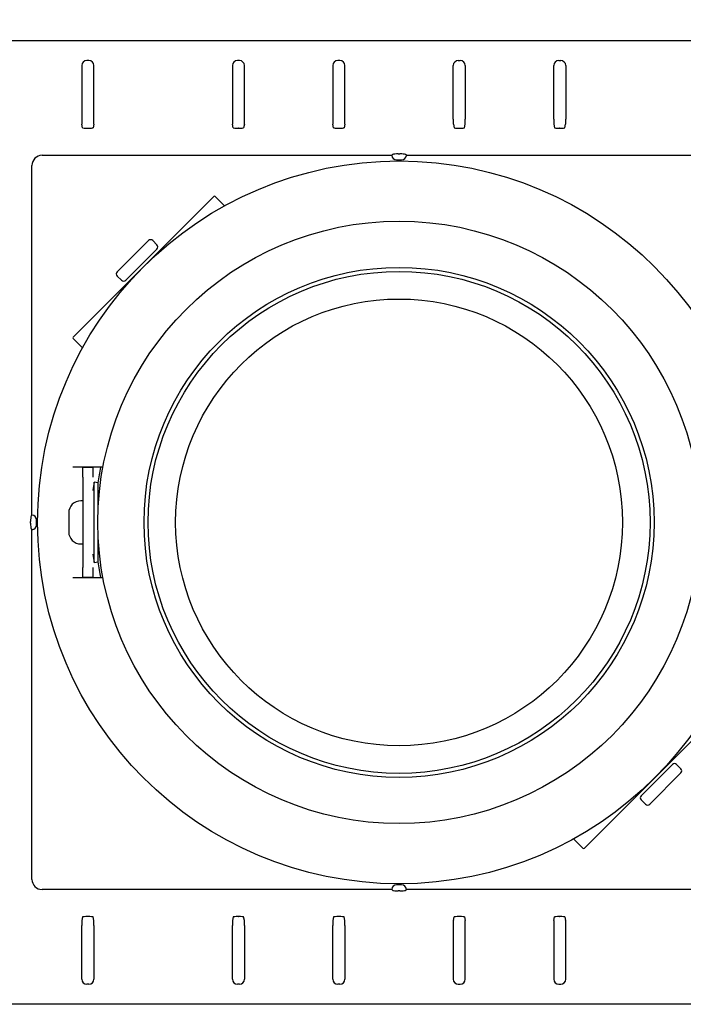
# Model space of a CAD drawing. Units: millimetres. Extents: x 25395 to 25844, y 727 to 1055.
# Drawn here: x 25619 to 25685, y 858 to 956 of the extents above; entities that cross this region are included whole.
import ezdxf

# ---------------------------------------------------------------- set-up
doc = ezdxf.new("R2010")
doc.units = ezdxf.units.MM
doc.header["$PDMODE"] = 35
doc.styles.add('ROMAND', font='NEWSGOTN.TTF')
doc.dimstyles.new('DIS_LISTINI', dxfattribs={"dimtxt": 10, "dimasz": 5, "dimexe": 6, "dimexo": 10, "dimgap": 10, "dimtad": 1, "dimdec": 1, "dimlfac": 0.1, "dimtxsty": 'ROMAND', "dimblk": 'NONE', "dimcen": 0, "dimadec": 0, "dimazin": 0, "dimtfac": 0.6, "dimtdec": 1, "dimtofl": 0, "dimtmove": 0, "dimatfit": 3, "dimldrblk": 'OBLIQUE', "dimfxl": 0, "dimtolj": 1, "dimarcsym": 0})

# ---------------------------------------------------------------- blocks, each defined once
blk = doc.blocks.new('*D5')
at = {"color": 0, "lineweight": -2}
for p, q in [((25608.778, 1017.427), (25608.778, 1029.427)), ((25704.778, 1017.427), (25704.778, 1029.427)), ((25608.778, 1023.427), (25704.778, 1023.427))]:
    blk.add_line(p, q, dxfattribs=at)
at = {"layer": 'DEFPOINTS', "color": 0}
for p in [(25704.778, 1023.427), (25608.778, 950.384), (25704.778, 950.384)]:
    blk.add_point(p, dxfattribs=at)
at = {"color": 0, "insert": (25653.959, 1042.713), "char_height": 18, "attachment_point": 5, "style": 'ROMAND'}
blk.add_mtext('\\A1;10cm', dxfattribs=at)
blk = doc.blocks.new('_None')
blk = doc.blocks.new('_OBLIQUE')
at = {"color": 0, "linetype": 'ByBlock'}
blk.add_line((-0.5, -0.5), (0.5, 0.5), dxfattribs=at)

msp = doc.modelspace()

# ---------------------------------------------------------------- linework, layer by layer
at = {"linetype": 'Continuous'}
for p, q in [((25612.777, 954.384), (25700.779, 954.384)), ((25625.878, 952.384), (25625.678, 952.384)), ((25640.878, 952.384), (25640.678, 952.384)), ((25650.878, 952.384), (25650.678, 952.384)), ((25662.678, 952.384), (25662.878, 952.384)), ((25672.678, 952.384), (25672.878, 952.384)), ((25625.178, 951.884), (25625.178, 946.54)), ((25626.378, 946.54), (25626.378, 951.884)), ((25640.178, 951.884), (25640.178, 946.54)), ((25641.378, 946.54), (25641.378, 951.884)), ((25650.178, 951.884), (25650.178, 946.54)), ((25651.378, 946.54), (25651.378, 951.884)), ((25662.178, 946.54), (25662.178, 951.884)), ((25663.378, 951.884), (25663.378, 946.54)), ((25672.178, 946.54), (25672.178, 951.884)), ((25673.378, 951.884), (25673.378, 946.54)), ((25625.257, 945.687), (25625.186, 946.042)), ((25625.757, 945.644), (25625.799, 945.644)), ((25626.37, 946.042), (25626.299, 945.687)), ((25640.257, 945.687), (25640.186, 946.042)), ((25640.799, 945.644), (25640.757, 945.644)), ((25641.37, 946.042), (25641.299, 945.687)), ((25650.257, 945.687), (25650.186, 946.042)), ((25650.757, 945.644), (25650.799, 945.644)), ((25651.37, 946.042), (25651.299, 945.687)), ((25662.186, 946.042), (25662.257, 945.687)), ((25662.757, 945.644), (25662.799, 945.644)), ((25663.299, 945.687), (25663.37, 946.042)), ((25672.186, 946.042), (25672.257, 945.687)), ((25672.799, 945.644), (25672.757, 945.644)), ((25673.299, 945.687), (25673.37, 946.042)), ((25621.217, 942.944), (25656.048, 942.944)), ((25656.13, 943.025), (25656.048, 942.944)), ((25656.149, 943.037), (25656.13, 943.025)), ((25656.531, 942.486), (25657.025, 942.486)), ((25656.685, 943.085), (25656.871, 943.085)), ((25657.426, 943.025), (25657.407, 943.037)), ((25657.508, 942.944), (25657.426, 943.025)), ((25657.508, 942.944), (25692.338, 942.944)), ((25620.218, 907.113), (25620.218, 941.944)), ((25624.322, 924.839), (25638.322, 938.84)), ((25638.464, 938.84), (25639.395, 937.909)), ((25631.817, 934.456), (25628.706, 931.344)), ((25632.666, 934.031), (25632.241, 934.456)), ((25629.554, 930.496), (25632.666, 933.607)), ((25628.706, 930.92), (25629.13, 930.496)), ((25625.253, 923.767), (25624.322, 924.698)), ((25624.278, 911.884), (25624.278, 911.882)), ((25627.286, 911.884), (25624.278, 911.884)), ((25625.278, 911.882), (25624.278, 911.882)), ((25625.278, 910.882), (25625.278, 911.882)), ((25625.278, 911.882), (25626.278, 911.882)), ((25626.278, 911.882), (25626.278, 910.882)), ((25625.278, 910.882), (25625.278, 901.886)), ((25626.422, 910.384), (25626.278, 909.546)), ((25626.422, 902.384), (25626.422, 910.384)), ((25626.816, 910.316), (25626.422, 910.384)), ((25626.816, 907.891), (25626.816, 910.316)), ((25625.278, 908.534), (25625.078, 908.534)), ((25623.878, 907.334), (25623.878, 905.434)), ((25620.076, 906.291), (25620.076, 906.476)), ((25620.136, 907.032), (25620.125, 907.013)), ((25620.218, 907.113), (25620.136, 907.032)), ((25620.675, 906.136), (25620.675, 906.631)), ((25620.125, 905.754), (25620.136, 905.735)), ((25620.136, 905.735), (25620.218, 905.654)), ((25620.218, 870.823), (25620.218, 905.654)), ((25625.078, 904.234), (25625.278, 904.234)), ((25626.816, 902.451), (25626.816, 904.876)), ((25626.278, 903.221), (25626.422, 902.384)), ((25626.422, 902.384), (25626.816, 902.451)), ((25625.278, 900.886), (25625.278, 901.886)), ((25626.278, 901.886), (25626.278, 900.886)), ((25624.278, 900.886), (25624.278, 900.884)), ((25624.278, 900.886), (25625.278, 900.886)), ((25624.278, 900.884), (25627.286, 900.884)), ((25626.278, 900.886), (25625.278, 900.886)), ((25689.234, 887.928), (25675.233, 873.927)), ((25684.002, 882.271), (25680.89, 879.16)), ((25684.85, 881.847), (25684.426, 882.271)), ((25681.739, 878.311), (25684.85, 881.423)), ((25680.89, 878.736), (25681.315, 878.311)), ((25675.092, 873.927), (25674.161, 874.858)), ((25657.025, 870.281), (25656.531, 870.281)), ((25656.048, 869.823), (25621.217, 869.823)), ((25656.048, 869.823), (25656.13, 869.742)), ((25656.13, 869.742), (25656.149, 869.73)), ((25656.871, 869.682), (25656.685, 869.682)), ((25657.407, 869.73), (25657.426, 869.742)), ((25657.426, 869.742), (25657.508, 869.823)), ((25692.338, 869.823), (25657.508, 869.823)), ((25625.257, 867.08), (25625.186, 866.725)), ((25625.799, 867.123), (25625.757, 867.123)), ((25626.37, 866.725), (25626.299, 867.08)), ((25640.257, 867.08), (25640.186, 866.725)), ((25640.757, 867.123), (25640.799, 867.123)), ((25641.37, 866.725), (25641.299, 867.08)), ((25650.257, 867.08), (25650.186, 866.725)), ((25650.799, 867.123), (25650.757, 867.123)), ((25651.37, 866.725), (25651.299, 867.08)), ((25662.186, 866.725), (25662.257, 867.08)), ((25662.799, 867.123), (25662.757, 867.123)), ((25663.299, 867.08), (25663.37, 866.725)), ((25672.186, 866.725), (25672.257, 867.08)), ((25672.757, 867.123), (25672.799, 867.123)), ((25673.299, 867.08), (25673.37, 866.725)), ((25625.178, 860.884), (25625.178, 866.227)), ((25626.378, 866.227), (25626.378, 860.884)), ((25640.178, 860.884), (25640.178, 866.227)), ((25641.378, 866.227), (25641.378, 860.884)), ((25650.178, 860.884), (25650.178, 866.227)), ((25651.378, 866.227), (25651.378, 860.884)), ((25662.178, 866.227), (25662.178, 860.884)), ((25663.378, 860.884), (25663.378, 866.227)), ((25672.178, 866.227), (25672.178, 860.884)), ((25673.378, 860.884), (25673.378, 866.227)), ((25625.878, 860.384), (25625.678, 860.384)), ((25640.878, 860.384), (25640.678, 860.384)), ((25650.878, 860.384), (25650.678, 860.384)), ((25662.678, 860.384), (25662.878, 860.384)), ((25672.678, 860.384), (25672.878, 860.384)), ((25700.779, 858.384), (25612.777, 858.384))]:
    msp.add_line(p, q, dxfattribs=at)
for radius in [36, 30, 25.4, 25, 22.25]:
    msp.add_circle((25656.778, 906.384), radius, dxfattribs=at)
for centre, start, end in [((25621.217, 941.944), 90, 180), ((25621.217, 870.823), 180, 270)]:
    msp.add_arc(centre, 1, start, end)
for centre, radius, start, end in [((25656.526, 942.964), 0.478, 182.40937, 270.60389), ((25657.03, 942.964), 0.478, 269.39542, 357.59131), ((25638.393, 938.769), 0.1, 45, 135), ((25624.392, 924.768), 0.1, 135, 225), ((25656.778, 906.384), 30.25, 169.52432, 172.52066), ((25625.078, 907.334), 1.2, 90, 180), ((25620.197, 906.636), 0.478, 359.39542, 87.59131), ((25620.197, 906.131), 0.478, 272.40937, 0.60389), ((25625.078, 905.434), 1.2, 180, 270), ((25656.778, 906.384), 30.25, 187.47934, 190.47568), ((25675.163, 873.998), 0.1, 225, 315), ((25656.526, 869.803), 0.478, 89.39542, 177.59131), ((25657.03, 869.803), 0.478, 2.40937, 90.60389)]:
    msp.add_arc(centre, radius, start, end, dxfattribs=at)
for centre, major_axis, ratio, start_param, end_param in [((25625.678, 951.884), (0.354, -0.354), 0.999695, 2.356347, 3.926839), ((25625.878, 951.884), (-0.354, -0.354), 0.999695, 2.356347, 3.926839), ((25640.678, 951.884), (0.354, -0.354), 0.999695, 2.356347, 3.926839), ((25640.878, 951.884), (-0.354, -0.354), 0.999695, 2.356347, 3.926839), ((25650.678, 951.884), (0.354, -0.354), 0.999695, 2.356347, 3.926839), ((25650.878, 951.884), (-0.354, -0.354), 0.999695, 2.356347, 3.926839), ((25662.678, 951.884), (0.354, -0.354), 0.999695, 2.356347, 3.926839), ((25662.878, 951.884), (-0.354, -0.354), 0.999695, 2.356347, 3.926839), ((25672.678, 951.884), (0.354, -0.354), 0.999695, 2.356347, 3.926839), ((25672.878, 951.884), (-0.354, -0.354), 0.999695, 2.356347, 3.926839), ((25625.187, 946.54), (0, -0.5), 0.017455, 4.712389, 6.195919), ((25626.369, 946.54), (0, -0.5), 0.017455, 0.087266, 1.570796), ((25640.187, 946.54), (0, -0.5), 0.017455, 4.712389, 6.195919), ((25641.369, 946.54), (0, -0.5), 0.017455, 0.087266, 1.570796), ((25650.187, 946.54), (0, -0.5), 0.017455, 4.712389, 6.195919), ((25651.369, 946.54), (0, -0.5), 0.017455, 0.087266, 1.570796), ((25662.187, 946.54), (0, -0.5), 0.017455, 4.712389, 6.195919), ((25663.369, 946.54), (0, 0.5), 0.017455, 3.228859, 4.712389), ((25672.187, 946.54), (0, -0.5), 0.017455, 4.712389, 6.195919), ((25673.369, 946.54), (0, 0.5), 0.017455, 3.228859, 4.712389), ((25625.757, 945.688), (-0.5, 0), 0.087489, 0.017453, 1.570796), ((25625.799, 945.688), (0.5, 0), 0.087489, 4.712389, 6.265732), ((25640.757, 945.688), (0.5, 0), 0.087489, 3.159046, 4.712389), ((25640.799, 945.688), (0.5, 0), 0.087489, 4.712389, 6.265732), ((25650.757, 945.688), (-0.5, 0), 0.087489, 0.017453, 1.570796), ((25650.799, 945.688), (0.5, 0), 0.087489, 4.712389, 6.265732), ((25662.757, 945.688), (0.5, 0), 0.087489, 3.159046, 4.712389), ((25662.799, 945.688), (0.5, 0), 0.087489, 4.712389, 6.265732), ((25672.757, 945.688), (-0.5, 0), 0.087489, 0.017453, 1.570796), ((25672.799, 945.688), (0.5, 0), 0.087489, 4.712389, 6.265732), ((25656.625, 943.024), (0.504, 0.007), 0.121109, 1.449478, 2.809373), ((25656.931, 943.024), (0.504, -0.007), 0.121109, 0.33222, 1.692115), ((25632.029, 934.244), (0, -0.3), 0.999695, 2.356347, 3.926839), ((25632.453, 933.819), (-0.3, 0), 0.999695, 2.356347, 3.926839), ((25628.918, 931.132), (0.3, 0), 0.999695, 2.356347, 3.926839), ((25629.342, 930.708), (0, 0.3), 0.999695, 2.356347, 3.926839), ((25620.138, 906.536), (0.007, 0.504), 0.121109, 0.33222, 1.692115), ((25620.138, 906.231), (-0.007, 0.504), 0.121109, 1.449478, 2.809373), ((25684.214, 882.059), (0, -0.3), 0.999695, 2.356347, 3.926839), ((25684.638, 881.635), (-0.3, 0), 0.999695, 2.356347, 3.926839), ((25681.102, 878.948), (0.3, 0), 0.999695, 2.356347, 3.926839), ((25681.527, 878.524), (0, 0.3), 0.999695, 2.356347, 3.926839), ((25656.625, 869.743), (-0.504, 0.007), 0.121109, 0.33222, 1.692115), ((25656.931, 869.743), (-0.504, -0.007), 0.121109, 1.449478, 2.809373), ((25625.757, 867.079), (-0.5, 0), 0.087489, 4.712389, 6.265732), ((25625.799, 867.079), (-0.5, 0), 0.087489, 3.159046, 4.712389), ((25640.757, 867.079), (-0.5, 0), 0.087489, 4.712389, 6.265732), ((25640.799, 867.079), (0.5, 0), 0.087489, 0.017453, 1.570796), ((25650.757, 867.079), (-0.5, 0), 0.087489, 4.712389, 6.265732), ((25650.799, 867.079), (-0.5, 0), 0.087489, 3.159046, 4.712389), ((25662.757, 867.079), (-0.5, 0), 0.087489, 4.712389, 6.265732), ((25662.799, 867.079), (-0.5, 0), 0.087489, 3.159046, 4.712389), ((25672.757, 867.079), (-0.5, 0), 0.087489, 4.712389, 6.265732), ((25672.799, 867.079), (0.5, 0), 0.087489, 0.017453, 1.570796), ((25625.187, 866.227), (0, -0.5), 0.017455, 3.228859, 4.712389), ((25626.369, 866.227), (0, 0.5), 0.017455, 4.712389, 6.195919), ((25640.187, 866.227), (0, -0.5), 0.017455, 3.228859, 4.712389), ((25641.369, 866.227), (0, 0.5), 0.017455, 4.712389, 6.195919), ((25650.187, 866.227), (0, -0.5), 0.017455, 3.228859, 4.712389), ((25651.369, 866.227), (0, 0.5), 0.017455, 4.712389, 6.195919), ((25662.187, 866.227), (0, 0.5), 0.017455, 0.087266, 1.570796), ((25663.369, 866.227), (0, 0.5), 0.017455, 4.712389, 6.195919), ((25672.187, 866.227), (0, 0.5), 0.017455, 0.087266, 1.570796), ((25673.369, 866.227), (0, 0.5), 0.017455, 4.712389, 6.195919), ((25625.678, 860.884), (0.354, 0.354), 0.999695, 2.356347, 3.926839), ((25625.878, 860.884), (-0.354, 0.354), 0.999695, 2.356347, 3.926839), ((25640.678, 860.884), (0.354, 0.354), 0.999695, 2.356347, 3.926839), ((25640.878, 860.884), (-0.354, 0.354), 0.999695, 2.356347, 3.926839), ((25650.678, 860.884), (0.354, 0.354), 0.999695, 2.356347, 3.926839), ((25650.878, 860.884), (-0.354, 0.354), 0.999695, 2.356347, 3.926839), ((25662.678, 860.884), (0.354, 0.354), 0.999695, 2.356347, 3.926839), ((25662.878, 860.884), (-0.354, 0.354), 0.999695, 2.356347, 3.926839), ((25672.678, 860.884), (0.354, 0.354), 0.999695, 2.356347, 3.926839), ((25672.878, 860.884), (-0.354, 0.354), 0.999695, 2.356347, 3.926839)]:
    msp.add_ellipse(centre, major_axis=major_axis, ratio=ratio, start_param=start_param, end_param=end_param, dxfattribs=at)

# ---------------------------------------------------------------- dimensions: what is measured, and where the dimension line sits
dim = msp.add_linear_dim(base=(25704.778, 1023.427), p1=(25608.778, 950.384), p2=(25704.778, 950.384), text='10cm', dimstyle='DIS_LISTINI', override={"dimtxt": 18, "dimasz": 10, "dimdec": 1, "dimpost": 'cm'})
dim.commit()
dim.dimension.update_dxf_attribs({"geometry": '*D5', "text_midpoint": (25653.959, 1023.427), "dimtype": 160})

doc.saveas('drawing.dxf')
